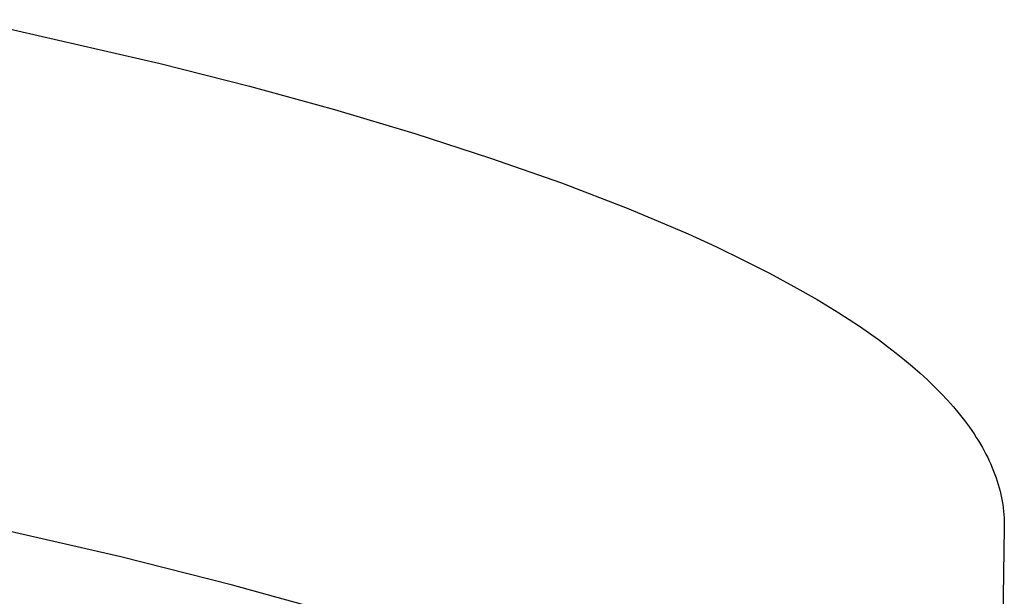
# Model space of a CAD drawing. Units: millimetres. Extents: x -635 to 410, y -1570 to 1607.
# Drawn here: x 361 to 386, y 1532 to 1546 of the extents above; entities that cross this region are included whole.
import ezdxf

# ---------------------------------------------------------------- set-up
doc = ezdxf.new("R2010")
doc.units = ezdxf.units.MM
doc.header["$MEASUREMENT"] = 0
doc.layers.add('Default', color=7, linetype='Continuous', true_color=0x000000)

msp = doc.modelspace()

# ---------------------------------------------------------------- linework, layer by layer
at = {"layer": 'Default', "color": 7, "true_color": 0xffffff}
for p, q in [((359.928, 1546.415), (364.814, 1545.294)), ((364.814, 1545.294), (367.1, 1544.709)), ((367.1, 1544.709), (369.276, 1544.109)), ((369.276, 1544.109), (371.336, 1543.495)), ((371.336, 1543.495), (373.276, 1542.869)), ((373.276, 1542.869), (375.092, 1542.23)), ((375.092, 1542.23), (376.78, 1541.581)), ((376.78, 1541.581), (377.575, 1541.252)), ((377.575, 1541.252), (378.337, 1540.921)), ((378.337, 1540.921), (379.066, 1540.589)), ((379.066, 1540.589), (379.761, 1540.254)), ((379.761, 1540.254), (380.423, 1539.917)), ((380.423, 1539.917), (381.05, 1539.579)), ((381.05, 1539.579), (381.643, 1539.239)), ((381.643, 1539.239), (382.201, 1538.898)), ((382.201, 1538.898), (382.725, 1538.556)), ((382.725, 1538.556), (383.214, 1538.213)), ((383.214, 1538.213), (383.446, 1538.041)), ((383.446, 1538.041), (383.669, 1537.869)), ((383.669, 1537.869), (383.883, 1537.696)), ((383.883, 1537.696), (384.088, 1537.524)), ((384.088, 1537.524), (384.285, 1537.351)), ((384.285, 1537.351), (384.473, 1537.178)), ((384.473, 1537.178), (384.652, 1537.005)), ((384.652, 1537.005), (384.823, 1536.833)), ((384.823, 1536.833), (384.985, 1536.66)), ((384.985, 1536.66), (385.139, 1536.486)), ((385.139, 1536.486), (385.283, 1536.313)), ((385.283, 1536.313), (385.419, 1536.14)), ((385.419, 1536.14), (385.547, 1535.967)), ((385.547, 1535.967), (385.665, 1535.794)), ((385.665, 1535.794), (385.722, 1535.708)), ((385.722, 1535.708), (385.776, 1535.621)), ((385.776, 1535.621), (385.828, 1535.535)), ((385.828, 1535.535), (385.877, 1535.448)), ((385.877, 1535.448), (385.925, 1535.362)), ((385.925, 1535.362), (385.97, 1535.275)), ((385.97, 1535.275), (386.014, 1535.189)), ((386.014, 1535.189), (386.055, 1535.103)), ((386.055, 1535.103), (386.094, 1535.016)), ((386.094, 1535.016), (386.131, 1534.93)), ((386.131, 1534.93), (386.166, 1534.844)), ((386.166, 1534.844), (386.199, 1534.758)), ((386.199, 1534.758), (386.229, 1534.671)), ((386.229, 1534.671), (386.258, 1534.585)), ((386.258, 1534.585), (386.284, 1534.499)), ((386.284, 1534.499), (386.309, 1534.413)), ((386.309, 1534.413), (386.331, 1534.327)), ((386.331, 1534.327), (386.351, 1534.241)), ((386.351, 1534.241), (386.369, 1534.155)), ((386.369, 1534.155), (386.385, 1534.069)), ((386.385, 1534.069), (386.399, 1533.984)), ((386.399, 1533.984), (386.411, 1533.898)), ((386.411, 1533.898), (386.421, 1533.812)), ((386.421, 1533.812), (386.428, 1533.727)), ((386.428, 1533.727), (386.434, 1533.641)), ((386.434, 1533.641), (386.438, 1533.556)), ((386.438, 1533.556), (386.439, 1533.47)), ((363.8, 1532.641), (360.777, 1533.336)), ((386.439, 1533.385), (386.212, 1520.588)), ((386.439, 1533.47), (386.439, 1533.385)), ((366.662, 1531.921), (363.8, 1532.641)), ((369.355, 1531.178), (366.662, 1531.921))]:
    msp.add_line(p, q, dxfattribs=at)

doc.saveas('drawing.dxf')
